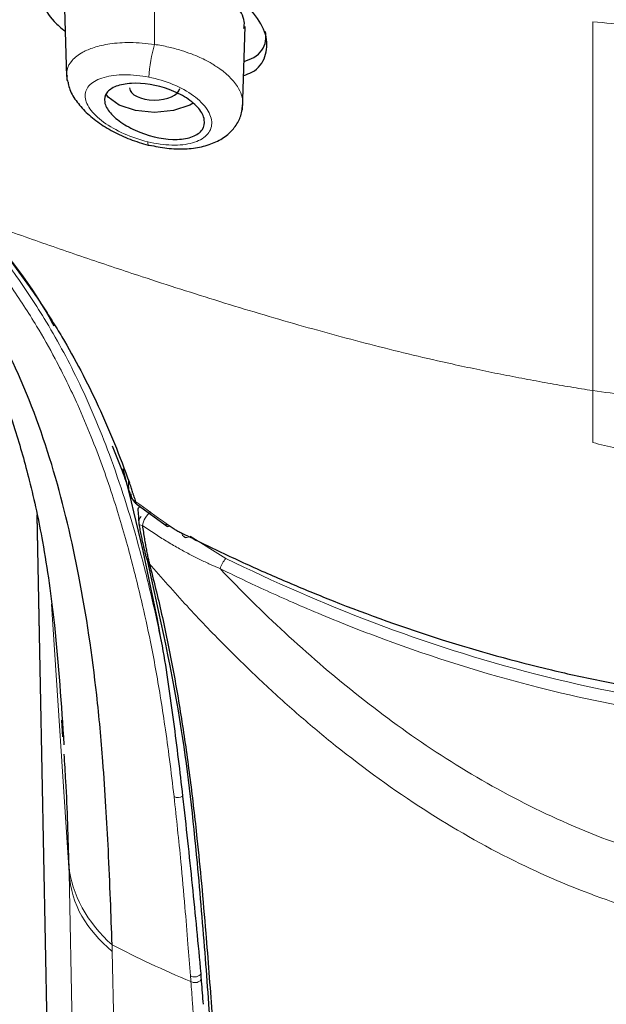
# Model space of a CAD drawing. Units: millimetres. Extents: x 35 to 1139, y 37 to 2288.
# Drawn here: x 188 to 200, y 1751 to 1771 of the extents above; entities that cross this region are included whole.
import ezdxf

# ---------------------------------------------------------------- set-up
doc = ezdxf.new("R2010")
doc.units = ezdxf.units.MM

msp = doc.modelspace()

# ---------------------------------------------------------------- linework, layer by layer
at = {"color": 8, "linetype": 'Continuous', "lineweight": 18}
for p, q in [((190.826, 1770.088), (190.827, 1771.712)), ((190.306, 1761.368), (190.312, 1761.142)), ((189.846, 1690.675), (188.473, 1760.679)), ((191.541, 1760.258), (192.254, 1759.815)), ((188.764, 1758.9), (189.12, 1753.535)), ((189.12, 1753.535), (190.506, 1681.785)), ((191.46, 1680.23), (189.981, 1751.962))]:
    msp.add_line(p, q, dxfattribs=at)
at = {"color": 7, "linetype": 'Continuous', "lineweight": 25}
for p, q in [((189.012, 1771.233), (189.066, 1769.448)), ((192.588, 1768.771), (192.638, 1770.442)), ((190.187, 1761.557), (189.984, 1762.061)), ((190.195, 1761.606), (190.312, 1761.142)), ((190.482, 1760.891), (191.086, 1760.452)), ((188.471, 1760.686), (189.844, 1690.718)), ((190.518, 1760.503), (190.503, 1760.738)), ((191.428, 1760.246), (191.446, 1760.235)), ((190.977, 1758.071), (190.978, 1758.067)), ((188.996, 1756.253), (188.975, 1756.582))]:
    msp.add_line(p, q, dxfattribs=at)
at = {"color": 7, "linetype": 'Continuous', "lineweight": 25, "flags": 128}
msp.add_lwpolyline([(191.602, 1768.91), (191.533, 1768.872), (191.208, 1768.764), (190.826, 1768.725), (190.443, 1768.764), (190.118, 1768.872), (189.902, 1769.034), (189.863, 1769.09)], dxfattribs=at)
at = {"color": 8, "linetype": 'Continuous', "lineweight": 18, "flags": 128}
for points in [[(190.722, 1768.073), (190.715, 1768.069), (190.703, 1768.075), (190.695, 1768.1), (190.693, 1768.141)], [(191.059, 1760.513), (191.06, 1760.483), (191.069, 1760.463), (191.085, 1760.452), (191.108, 1760.452), (191.134, 1760.46)]]:
    msp.add_lwpolyline(points, dxfattribs=at)
at = {"color": 8, "linetype": 'Continuous', "lineweight": 18}
for centre, radius, start, end in [((193.933, 1769.22), 3.226, 164.4023, 176.2409), ((190.666, 1760.543), 0.153, 132.7484, 195.1836), ((191.472, 1760.335), 0.102, 187.2738, 300.2458), ((190.814, 1759.823), 0.144, 183.4218, 229.9214), ((192.662, 1759.444), 0.552, 137.7578, 162.3065), ((191.294, 1755.196), 0.161, 241.2746, 305.4805)]:
    msp.add_arc(centre, radius, start, end, dxfattribs=at)
at = {"color": 7, "linetype": 'Continuous', "lineweight": 25}
msp.add_ellipse((190.828, 1769.229), major_axis=(0.504, 0.001), ratio=0.502701, start_param=3.184435, end_param=6.200719, dxfattribs=at)
at = {"color": 8, "linetype": 'Continuous', "lineweight": 18}
for points, knots in [([(191.217, 1755.055), (191.187, 1755.303), (191.131, 1755.776), (191.039, 1756.447), (190.918, 1757.231), (190.767, 1758.068), (190.553, 1759.049), (190.303, 1760.035), (189.978, 1761.13), (189.634, 1762.085), (189.251, 1762.987), (188.892, 1763.725), (188.443, 1764.518), (187.972, 1765.241), (187.43, 1765.969), (186.844, 1766.655), (186.148, 1767.363), (185.314, 1768.109), (184.348, 1768.868), (183.101, 1769.747), (181.765, 1770.575), (180.407, 1771.337), (179.108, 1772.02), (177.741, 1772.697), (176.469, 1773.301), (175.222, 1773.885), (174.032, 1774.427), (172.779, 1774.979), (171.788, 1775.403), (170.976, 1775.741), (170.488, 1775.94), (170.256, 1776.034)], [0, 0, 0, 0, 0.025151, 0.047925, 0.068103, 0.104932, 0.133183, 0.16868, 0.206958, 0.24868, 0.272144, 0.306978, 0.332252, 0.3644, 0.393307, 0.422304, 0.452619, 0.487914, 0.527176, 0.566473, 0.628494, 0.670514, 0.706826, 0.759609, 0.805856, 0.83159, 0.882043, 0.922002, 0.953354, 0.977773, 1, 1, 1, 1]), ([(190.977, 1758.071), (190.945, 1758.232), (190.878, 1758.56), (190.766, 1759.058), (190.641, 1759.57), (190.386, 1760.529), (189.978, 1761.825), (189.345, 1763.325), (188.685, 1764.544), (188.046, 1765.501), (187.494, 1766.214), (186.751, 1767.065), (185.713, 1768.054), (184.319, 1769.142), (182.967, 1770.058), (181.687, 1770.835), (180.501, 1771.499), (179.315, 1772.12), (178.09, 1772.73), (176.779, 1773.357), (175.455, 1773.977), (174.565, 1774.38), (174.117, 1774.582)], [0, 0, 0, 0, 0.021041, 0.042802, 0.065285, 0.088491, 0.17023, 0.241051, 0.300936, 0.34985, 0.38779, 0.414756, 0.490359, 0.560036, 0.623825, 0.681748, 0.733817, 0.780029, 0.834281, 0.889018, 0.94425, 1, 1, 1, 1]), ([(199.587, 1763.17), (199.587, 1763.28), (199.587, 1763.642), (199.587, 1764.356), (199.588, 1765.496), (199.587, 1766.792), (199.586, 1768.133), (199.586, 1769.347), (199.586, 1770.143), (199.587, 1770.541)], [0, 0, 0, 0, 0.043842, 0.143253, 0.2864, 0.500885, 0.66728, 0.833638, 1, 1, 1, 1]), ([(199.587, 1770.541), (199.836, 1770.517), (200.335, 1770.47), (201.085, 1770.409), (201.835, 1770.357), (202.614, 1770.312), (203.864, 1770.256), (204.864, 1770.246), (205.587, 1770.239)], [0, 0, 0, 0, 0.125188, 0.250396, 0.375615, 0.500836, 0.639588, 1, 1, 1, 1]), ([(190.826, 1770.088), (190.661, 1770.105), (190.349, 1770.138), (189.938, 1770.106), (189.621, 1770.035), (189.359, 1769.925), (189.169, 1769.775), (189.068, 1769.611), (189.075, 1769.5), (189.077, 1769.46)], [0, 0, 0, 0, 0.177827, 0.337451, 0.479018, 0.602487, 0.763048, 0.914917, 1, 1, 1, 1]), ([(192.557, 1768.733), (192.564, 1768.752), (192.578, 1768.79), (192.589, 1768.848), (192.599, 1768.996), (192.51, 1769.274), (192.239, 1769.533), (192.02, 1769.674), (191.952, 1769.715), (191.854, 1769.769), (191.724, 1769.832), (191.556, 1769.902), (191.349, 1769.973), (191.101, 1770.041), (190.921, 1770.071), (190.826, 1770.088)], [0, 0, 0, 0, 0.036903, 0.073868, 0.110896, 0.309514, 0.55492, 0.573492, 0.602695, 0.642512, 0.692919, 0.753878, 0.825376, 0.907455, 1, 1, 1, 1]), ([(190.714, 1769.432), (190.55, 1769.465), (190.385, 1769.481), (190.079, 1769.48), (189.938, 1769.462), (189.701, 1769.395), (189.605, 1769.346), (189.474, 1769.222), (189.439, 1769.147), (189.437, 1768.982), (189.47, 1768.893), (189.598, 1768.711), (189.692, 1768.62), (190.044, 1768.364), (190.368, 1768.219), (190.693, 1768.141)], [0, 0, 0, 0, 0.125, 0.125, 0.25, 0.25, 0.375, 0.375, 0.5, 0.5, 0.625, 0.625, 0.75, 0.75, 1, 1, 1, 1]), ([(190.693, 1768.141), (190.856, 1768.102), (191.019, 1768.079), (191.324, 1768.071), (191.465, 1768.086), (191.703, 1768.153), (191.8, 1768.205), (191.933, 1768.339), (191.969, 1768.42), (191.972, 1768.598), (191.94, 1768.694), (191.814, 1768.884), (191.72, 1768.977), (191.487, 1769.147), (191.347, 1769.224), (191.043, 1769.35), (190.878, 1769.399), (190.714, 1769.432)], [0, 0, 0, 0, 0.125, 0.125, 0.25, 0.25, 0.375, 0.375, 0.5, 0.5, 0.625, 0.625, 0.75, 0.75, 0.875, 0.875, 1, 1, 1, 1]), ([(199.587, 1763.17), (199.439, 1763.193), (199.139, 1763.242), (198.685, 1763.32), (198.222, 1763.405), (197.748, 1763.496), (197.265, 1763.595), (196.416, 1763.777), (195.222, 1764.063), (193.673, 1764.484), (192.124, 1764.946), (190.723, 1765.395), (189.479, 1765.811), (188.368, 1766.194), (187.626, 1766.458), (187.248, 1766.592)], [0, 0, 0, 0, 0.033134, 0.067204, 0.102223, 0.138203, 0.175159, 0.213105, 0.333986, 0.454713, 0.583693, 0.71294, 0.80516, 0.900844, 1, 1, 1, 1]), ([(202.406, 1762.856), (201.932, 1762.9), (201.46, 1762.946), (200.519, 1763.048), (200.051, 1763.103), (199.587, 1763.17)], [0, 0, 0, 0, 0.5, 0.5, 1, 1, 1, 1]), ([(202.399, 1761.601), (202.244, 1761.622), (201.934, 1761.665), (201.469, 1761.74), (201.001, 1761.823), (200.531, 1761.916), (200.059, 1762.017), (199.745, 1762.092), (199.587, 1762.13)], [0, 0, 0, 0, 0.162999, 0.327371, 0.493188, 0.660519, 0.829434, 1, 1, 1, 1]), ([(190.454, 1760.949), (190.456, 1760.931), (190.458, 1760.904), (190.473, 1760.891), (190.482, 1760.891), (190.482, 1760.891)], [0, 0, 0, 0, 0.633789, 0.975793, 1, 1, 1, 1]), ([(190.584, 1760.474), (190.591, 1760.519), (190.611, 1760.573), (190.672, 1760.672), (190.713, 1760.717), (190.754, 1760.748)], [0, 0, 0, 0, 0.5, 0.5, 1, 1, 1, 1]), ([(192.136, 1759.611), (192.071, 1759.64), (191.935, 1759.698), (191.729, 1759.796), (191.514, 1759.905), (191.29, 1760.027), (191.059, 1760.163), (190.821, 1760.312), (190.664, 1760.419), (190.584, 1760.474)], [0, 0, 0, 0, 0.115597, 0.240264, 0.374027, 0.516893, 0.668858, 0.829904, 1, 1, 1, 1]), ([(192.254, 1759.815), (193.198, 1759.353), (194.184, 1758.92), (196.248, 1758.139), (197.327, 1757.791), (199.575, 1757.215), (200.744, 1756.989), (203.138, 1756.684), (204.362, 1756.606), (206.811, 1756.606), (208.035, 1756.684), (210.429, 1756.988), (211.599, 1757.215), (213.846, 1757.791), (214.925, 1758.139), (216.989, 1758.92), (217.975, 1759.353), (218.92, 1759.815)], [0, 0, 0, 0, 0.125, 0.125, 0.25, 0.25, 0.375, 0.375, 0.5, 0.5, 0.625, 0.625, 0.75, 0.75, 0.875, 0.875, 1, 1, 1, 1]), ([(205.587, 1752.031), (205.45, 1752.033), (205.182, 1752.036), (204.789, 1752.051), (204.412, 1752.073), (204.05, 1752.1), (203.705, 1752.133), (203.155, 1752.196), (202.4, 1752.311), (201.18, 1752.569), (199.693, 1753.018), (197.935, 1753.773), (196.152, 1754.792), (194.752, 1755.81), (193.696, 1756.692), (192.955, 1757.361), (192.209, 1758.088), (191.456, 1758.875), (190.97, 1759.429), (190.721, 1759.713)], [0, 0, 0, 0, 0.022618, 0.044321, 0.06515, 0.085138, 0.10432, 0.122723, 0.176896, 0.23112, 0.330444, 0.436934, 0.555827, 0.684763, 0.741553, 0.801334, 0.864241, 0.930417, 1, 1, 1, 1]), ([(192.136, 1759.611), (192.969, 1758.736), (193.866, 1757.897), (195.812, 1756.345), (196.863, 1755.635), (199.14, 1754.441), (200.365, 1753.96), (202.283, 1753.482), (202.936, 1753.362), (204.253, 1753.202), (204.919, 1753.161), (205.587, 1753.155)], [0, 0, 0, 0, 0.25, 0.25, 0.5, 0.5, 0.75, 0.75, 0.875, 0.875, 1, 1, 1, 1]), ([(192.136, 1759.611), (192.274, 1759.545), (192.563, 1759.404), (193.026, 1759.187), (193.541, 1758.956), (194.11, 1758.711), (194.737, 1758.456), (196.15, 1757.915), (198.23, 1757.256), (200.836, 1756.716), (202.824, 1756.472), (204.795, 1756.343), (207.115, 1756.35), (209.451, 1756.586), (211.899, 1757.022), (213.996, 1757.57), (216.035, 1758.286), (217.426, 1758.859), (218.373, 1759.289), (218.859, 1759.525), (219.037, 1759.611)], [0, 0, 0, 0, 0.0180003, 0.0379035, 0.0597108, 0.0834238, 0.1090443, 0.1365749, 0.2537397, 0.3465345, 0.4148417, 0.4585893, 0.5469447, 0.648594, 0.6969744, 0.8052913, 0.8793253, 0.9364344, 0.9766524, 1, 1, 1, 1]), ([(191.545, 1751.473), (191.529, 1751.686), (191.493, 1752.145), (191.43, 1752.903), (191.344, 1753.885), (191.264, 1754.62), (191.217, 1755.055)], [0, 0, 0, 0, 0.176773, 0.3826936, 0.6345095, 1, 1, 1, 1]), ([(191.749, 1751.52), (191.743, 1751.504), (191.731, 1751.49), (191.701, 1751.468), (191.684, 1751.462), (191.649, 1751.453), (191.628, 1751.451), (191.584, 1751.456), (191.562, 1751.463), (191.545, 1751.473)], [0, 0, 0, 0, 0.25, 0.25, 0.5, 0.5, 0.75, 0.75, 1, 1, 1, 1]), ([(191.554, 1751.359), (191.553, 1751.378), (191.55, 1751.416), (191.547, 1751.454), (191.545, 1751.473)], [0, 0, 0, 0, 0.4976255, 1, 1, 1, 1]), ([(191.758, 1751.409), (191.754, 1751.393), (191.742, 1751.377), (191.711, 1751.355), (191.694, 1751.348), (191.659, 1751.339), (191.638, 1751.336), (191.593, 1751.341), (191.571, 1751.348), (191.554, 1751.359)], [0, 0, 0, 0, 0.25, 0.25, 0.5, 0.5, 0.75, 0.75, 1, 1, 1, 1]), ([(196.72, 1735.775), (196.532, 1735.97), (196.031, 1736.49), (195.389, 1737.323), (194.782, 1738.206), (194.329, 1738.952), (193.844, 1739.832), (193.297, 1740.996), (192.813, 1742.315), (192.464, 1743.6), (192.26, 1744.576), (192.117, 1745.421), (192.004, 1746.209), (191.893, 1747.137), (191.8, 1748.1), (191.719, 1749.102), (191.651, 1750.018), (191.595, 1750.801), (191.564, 1751.218), (191.554, 1751.359)], [0, 0, 0, 0, 0.0413173, 0.1097815, 0.1617014, 0.2080882, 0.2472397, 0.3219834, 0.4172428, 0.4847045, 0.5587988, 0.6015128, 0.6475812, 0.7123632, 0.7851722, 0.8405181, 0.9153004, 0.9713832, 1, 1, 1, 1])]:
    msp.add_open_spline(points, degree=3, knots=knots, dxfattribs=at)
at = {"color": 7, "linetype": 'Continuous', "lineweight": 25}
for points, knots in [([(170.228, 1775.528), (171.34, 1775.079), (173.549, 1774.187), (176.606, 1772.853), (179.203, 1771.582), (181.218, 1770.45), (182.725, 1769.473), (183.876, 1768.608), (184.852, 1767.755), (185.883, 1766.662), (186.811, 1765.328), (187.53, 1763.843), (188.005, 1762.531), (188.353, 1761.31), (188.627, 1760.021), (188.87, 1758.271), (188.962, 1756.893), (189.016, 1756.092)], [0, 0, 0, 0, 0.1050728, 0.208821, 0.2953778, 0.3676878, 0.4246892, 0.4679102, 0.5111675, 0.5597504, 0.6307468, 0.6966873, 0.7537043, 0.794569, 0.8435938, 0.9090378, 1, 1, 1, 1]), ([(189.978, 1752.096), (189.967, 1752.396), (189.946, 1753.027), (189.907, 1753.946), (189.856, 1754.867), (189.787, 1755.903), (189.647, 1757.448), (189.359, 1759.396), (188.846, 1761.585), (187.924, 1764.147), (186.456, 1766.399), (184.656, 1768.148), (183.451, 1769.094), (182.193, 1769.963), (180.978, 1770.703), (179.304, 1771.631), (177.782, 1772.403), (176.105, 1773.202), (175.184, 1773.616), (174.687, 1773.84)], [0, 0, 0, 0, 0.032376, 0.067961, 0.099421, 0.132278, 0.180593, 0.268145, 0.347689, 0.428616, 0.56931, 0.637703, 0.689155, 0.723941, 0.789228, 0.827283, 0.906932, 0.949744, 1, 1, 1, 1]), ([(190.826, 1771.712), (190.567, 1771.748), (190.051, 1771.822), (189.366, 1771.758), (188.854, 1771.577), (188.574, 1771.29), (188.562, 1770.935), (188.731, 1770.605), (188.962, 1770.412), (189.039, 1770.347)], [0, 0, 0, 0, 0.158087, 0.316207, 0.473274, 0.627619, 0.778217, 0.925299, 1, 1, 1, 1]), ([(192.609, 1769.467), (192.666, 1769.486), (192.888, 1769.563), (193.064, 1769.837), (193.098, 1770.231), (192.879, 1770.665), (192.439, 1771.079), (191.812, 1771.431), (191.238, 1771.626), (190.904, 1771.696), (190.826, 1771.712)], [0, 0, 0, 0, 0.051222, 0.199724, 0.345014, 0.491605, 0.641681, 0.795349, 0.951682, 1, 1, 1, 1]), ([(192.613, 1770.402), (192.62, 1770.449), (192.641, 1770.598), (192.468, 1770.886), (192.137, 1771.212), (191.807, 1771.381), (191.647, 1771.463)], [0, 0, 0, 0, 0.134044, 0.424523, 0.721483, 1, 1, 1, 1]), ([(192.617, 1769.743), (192.685, 1769.769), (192.911, 1769.856), (193.067, 1770.081), (193.051, 1770.282), (193.046, 1770.347)], [0, 0, 0, 0, 0.224982, 0.748111, 1, 1, 1, 1]), ([(189.077, 1769.46), (189.073, 1769.434), (189.066, 1769.393), (189.088, 1769.349), (189.095, 1769.333)], [0, 0, 0, 0, 0.642953, 1, 1, 1, 1]), ([(189.098, 1769.333), (189.105, 1769.294), (189.126, 1769.169), (189.249, 1768.961), (189.453, 1768.723), (189.721, 1768.507), (190.034, 1768.32), (190.381, 1768.165), (190.624, 1768.098), (190.747, 1768.064)], [0, 0, 0, 0, 0.06984, 0.221303, 0.374079, 0.527772, 0.682744, 0.839714, 1, 1, 1, 1]), ([(190.531, 1768.334), (190.407, 1768.384), (190.292, 1768.442), (190.091, 1768.573), (190.006, 1768.645), (189.882, 1768.79), (189.842, 1768.864), (189.818, 1769.001), (189.832, 1769.065), (189.912, 1769.173), (189.977, 1769.218), (190.147, 1769.283), (190.251, 1769.302), (190.599, 1769.32), (190.873, 1769.276), (191.247, 1769.138), (191.362, 1769.082), (191.564, 1768.952), (191.648, 1768.88), (191.771, 1768.731), (191.81, 1768.654), (191.833, 1768.509), (191.819, 1768.441), (191.738, 1768.325), (191.672, 1768.277), (191.501, 1768.211), (191.397, 1768.192), (191.049, 1768.182), (190.779, 1768.236), (190.531, 1768.334)], [0, 0, 0, 0, 0.0625, 0.0625, 0.125, 0.125, 0.1875, 0.1875, 0.25, 0.25, 0.3125, 0.3125, 0.375, 0.375, 0.5, 0.5, 0.5625, 0.5625, 0.625, 0.625, 0.6875, 0.6875, 0.75, 0.75, 0.8125, 0.8125, 0.875, 0.875, 1, 1, 1, 1]), ([(190.722, 1768.075), (190.839, 1768.051), (191.08, 1768.002), (191.435, 1767.992), (191.769, 1768.033), (192.06, 1768.13), (192.296, 1768.277), (192.466, 1768.466), (192.571, 1768.681), (192.585, 1768.84), (192.592, 1768.916)], [0, 0, 0, 0, 0.13068, 0.267984, 0.401729, 0.531842, 0.657796, 0.778664, 0.893176, 1, 1, 1, 1]), ([(188.819, 1764.454), (188.786, 1764.518), (188.355, 1765.343), (187.721, 1766.074), (187.137, 1766.748)], [0, 0, 0, 0, 0.077868, 1, 1, 1, 1]), ([(187.248, 1766.592), (187.327, 1766.503), (187.485, 1766.326), (187.714, 1766.052), (187.938, 1765.771), (188.157, 1765.482), (188.37, 1765.185), (188.578, 1764.879), (188.78, 1764.564), (189.045, 1764.13), (189.361, 1763.564), (189.71, 1762.854), (190.036, 1762.108), (190.227, 1761.592), (190.323, 1761.33)], [0, 0, 0, 0, 0.056071, 0.112889, 0.170478, 0.228865, 0.288073, 0.348129, 0.409057, 0.470882, 0.597377, 0.7276, 0.861749, 1, 1, 1, 1]), ([(190.334, 1761.133), (190.33, 1761.145), (190.318, 1761.181), (190.3, 1761.234), (190.279, 1761.294), (190.261, 1761.346), (190.241, 1761.401), (190.222, 1761.458), (190.204, 1761.511), (190.192, 1761.545), (190.187, 1761.557)], [0, 0, 0, 0, 0.083276, 0.259684, 0.364516, 0.512858, 0.642424, 0.759492, 0.906843, 1, 1, 1, 1]), ([(190.454, 1760.949), (190.442, 1760.983), (190.425, 1761.032), (190.404, 1761.09), (190.393, 1761.122), (190.383, 1761.154), (190.371, 1761.192), (190.36, 1761.23), (190.35, 1761.261), (190.339, 1761.291), (190.33, 1761.314), (190.323, 1761.33)], [0, 0, 0, 0, 0.260027, 0.387545, 0.450682, 0.513415, 0.637708, 0.760297, 0.820886, 0.881001, 1, 1, 1, 1]), ([(190.334, 1761.133), (190.333, 1761.096), (190.343, 1761.059), (190.385, 1760.994), (190.417, 1760.968), (190.454, 1760.949)], [0, 0, 0, 0, 0.5, 0.5, 1, 1, 1, 1]), ([(190.347, 1761.114), (190.351, 1761.091), (190.359, 1761.046), (190.39, 1760.984), (190.425, 1760.937), (190.453, 1760.916), (190.463, 1760.908)], [0, 0, 0, 0, 0.294148, 0.577519, 0.851572, 1, 1, 1, 1]), ([(190.503, 1760.738), (190.5, 1760.756), (190.493, 1760.792), (190.506, 1760.828), (190.521, 1760.848), (190.536, 1760.849), (190.539, 1760.85)], [0, 0, 0, 0, 0.311309, 0.622818, 0.929699, 1, 1, 1, 1]), ([(190.67, 1759.815), (190.664, 1759.839), (190.651, 1759.889), (190.631, 1759.973), (190.61, 1760.064), (190.588, 1760.163), (190.565, 1760.269), (190.542, 1760.383), (190.526, 1760.462), (190.518, 1760.503)], [0, 0, 0, 0, 0.128136, 0.259486, 0.395177, 0.536229, 0.683544, 0.837909, 1, 1, 1, 1]), ([(190.584, 1760.474), (190.591, 1760.429), (190.604, 1760.34), (190.624, 1760.213), (190.644, 1760.095), (190.664, 1759.985), (190.683, 1759.885), (190.703, 1759.794), (190.715, 1759.74), (190.721, 1759.713)], [0, 0, 0, 0, 0.161045, 0.315564, 0.463783, 0.605976, 0.74247, 0.873657, 1, 1, 1, 1]), ([(191.059, 1760.513), (191.085, 1760.494), (191.138, 1760.457), (191.216, 1760.407), (191.294, 1760.362), (191.345, 1760.335), (191.371, 1760.322)], [0, 0, 0, 0, 0.2540843, 0.5047495, 0.7530307, 1, 1, 1, 1]), ([(191.371, 1760.322), (191.521, 1760.248), (191.817, 1760.101), (192.262, 1759.889), (192.7, 1759.686), (193.133, 1759.493), (193.559, 1759.31), (193.978, 1759.135), (194.958, 1758.741), (196.517, 1758.182), (198.349, 1757.671), (199.795, 1757.355), (200.799, 1757.173), (201.76, 1757.034), (202.59, 1756.94), (203.35, 1756.873), (204.058, 1756.827), (204.808, 1756.796), (205.322, 1756.793), (205.587, 1756.791)], [0, 0, 0, 0, 0.037363, 0.073741, 0.109152, 0.143611, 0.177136, 0.209744, 0.241453, 0.40321, 0.556488, 0.626154, 0.696352, 0.756126, 0.814371, 0.857048, 0.902136, 0.949743, 1, 1, 1, 1]), ([(190.67, 1759.815), (190.925, 1758.673), (191.374, 1756.663), (191.663, 1753.973), (191.84, 1751.85), (191.982, 1749.852), (192.151, 1747.624), (192.418, 1745.292), (192.844, 1743.205), (193.401, 1741.496), (194.075, 1739.957), (194.888, 1738.539), (195.812, 1737.234), (196.626, 1736.281), (197.394, 1735.522), (197.933, 1735.037), (198.294, 1734.76), (198.438, 1734.649)], [0, 0, 0, 0, 0.140337, 0.247171, 0.324788, 0.398336, 0.491066, 0.596779, 0.676563, 0.72875, 0.784453, 0.843617, 0.884971, 0.934127, 0.958853, 0.983571, 1, 1, 1, 1]), ([(190.721, 1759.713), (190.765, 1759.547), (190.852, 1759.211), (190.971, 1758.7), (191.083, 1758.177), (191.188, 1757.642), (191.286, 1757.097), (191.377, 1756.541), (191.461, 1755.974), (191.539, 1755.397), (191.61, 1754.811), (191.687, 1754.116), (191.769, 1753.288), (191.869, 1752.13), (191.964, 1750.874), (192.048, 1749.75), (192.121, 1748.789), (192.197, 1747.91), (192.3, 1746.865), (192.424, 1745.857), (192.582, 1744.821), (192.774, 1743.833), (193.116, 1742.451), (193.771, 1740.603), (194.817, 1738.67), (195.903, 1737.151), (196.891, 1736.009), (198.035, 1734.932), (199.235, 1734.044), (200.408, 1733.366), (201.419, 1732.912), (202.364, 1732.588), (203.127, 1732.393), (203.803, 1732.267), (204.388, 1732.191), (204.984, 1732.142), (205.385, 1732.136), (205.587, 1732.132)], [0, 0, 0, 0, 0.016919, 0.034128, 0.051631, 0.069432, 0.087532, 0.105933, 0.124639, 0.143649, 0.162965, 0.182587, 0.21231, 0.24492, 0.297318, 0.337123, 0.356828, 0.393121, 0.424173, 0.459503, 0.491006, 0.523058, 0.551984, 0.617609, 0.686607, 0.723199, 0.759691, 0.799712, 0.839597, 0.869289, 0.898966, 0.920559, 0.94219, 0.956406, 0.970748, 0.985264, 1, 1, 1, 1]), ([(190.978, 1758.067), (191.025, 1757.809), (191.064, 1757.555), (191.139, 1757.051), (191.173, 1756.8), (191.272, 1756.052), (191.331, 1755.558), (191.387, 1755.065)], [0, 0, 0, 0, 0.25, 0.25, 0.5, 0.5, 1, 1, 1, 1]), ([(189.117, 1753.663), (189.102, 1754.23), (189.081, 1754.98), (189.031, 1755.724), (189.019, 1755.904)], [0, 0, 0, 0, 0.757523, 1, 1, 1, 1]), ([(191.387, 1755.065), (191.455, 1754.469), (191.519, 1753.876), (191.64, 1752.694), (191.697, 1752.106), (191.749, 1751.52)], [0, 0, 0, 0, 0.5, 0.5, 1, 1, 1, 1]), ([(191.749, 1751.52), (191.75, 1751.502), (191.752, 1751.483), (191.753, 1751.465), (191.755, 1751.446), (191.756, 1751.428), (191.758, 1751.409)], [0.0000012747, 0.0000012747, 0.0000012747, 0.0000012747, 0.0000784977, 0.0000784977, 0.0000784977, 0.0001559354, 0.0001559354, 0.0001559354, 0.0001559354]), ([(191.758, 1751.409), (191.759, 1751.395), (191.76, 1751.381), (191.761, 1751.366), (191.774, 1751.212), (191.786, 1751.059), (191.797, 1750.905)], [0.0001806393, 0.0001806393, 0.0001806393, 0.0001806393, 0.0002399944, 0.0002399944, 0.0002399944, 0.0008825637, 0.0008825637, 0.0008825637, 0.0008825637])]:
    msp.add_open_spline(points, degree=3, knots=knots, dxfattribs=at)
at = {"color": 8, "linetype": 'Continuous', "lineweight": 18}
for points in [[(199.587, 1762.13), (199.587, 1762.478), (199.587, 1762.824), (199.587, 1763.17)], [(190.454, 1760.949), (190.655, 1760.802), (190.857, 1760.657), (191.059, 1760.513)], [(190.518, 1760.503), (190.512, 1760.488), (190.537, 1760.477), (190.584, 1760.474)], [(189.117, 1753.663), (189.158, 1753.126), (189.492, 1752.517), (189.978, 1752.096)], [(189.117, 1753.663), (189.118, 1753.619), (189.119, 1753.577), (189.12, 1753.535)], [(189.12, 1753.535), (189.164, 1752.873), (189.469, 1752.403), (189.981, 1751.962)], [(189.978, 1752.096), (190.476, 1751.835), (191.001, 1751.589), (191.554, 1751.359)], [(189.981, 1751.962), (189.98, 1752.007), (189.979, 1752.051), (189.978, 1752.096)]]:
    msp.add_open_spline(points, degree=3, dxfattribs=at)
at = {"color": 7, "linetype": 'Continuous', "lineweight": 25}
msp.add_open_spline([(190.312, 1761.142), (190.573, 1760.089), (190.796, 1759.067), (190.977, 1758.071)], degree=3, dxfattribs=at)

doc.saveas('drawing.dxf')
